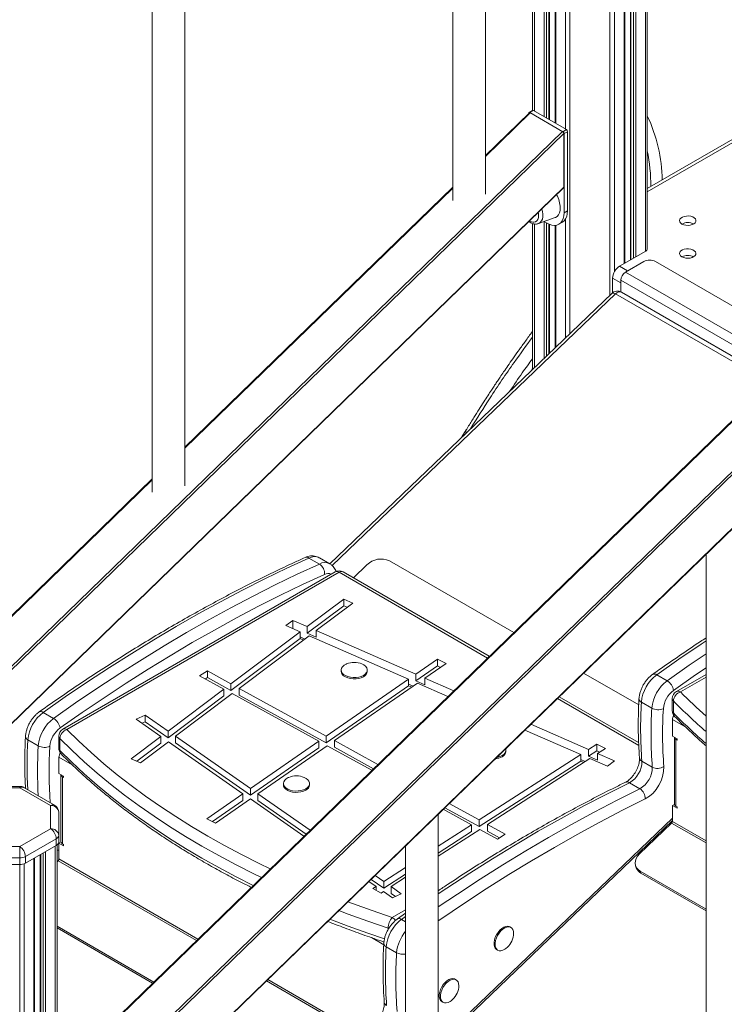
# Model space of a CAD drawing. Units: millimetres. Extents: x -11054 to 26430, y -4087 to 8397.
# Drawn here: x 10486 to 10917, y -1133 to -531 of the extents above; entities that cross this region are included whole.
import ezdxf

# ---------------------------------------------------------------- set-up
doc = ezdxf.new("R2010")
doc.units = ezdxf.units.MM

msp = doc.modelspace()

# ---------------------------------------------------------------- linework, layer by layer
at = {"color": 8, "linetype": 'Continuous', "lineweight": 15}
for p, q in [((10863.18, -23.62), (10863.18, -676.04)), ((10869.08, -20.22), (10869.08, -672.63)), ((10856.11, -27.7), (10856.11, -680.12)), ((10860.26, -25.31), (10860.26, -677.73)), ((10861.77, -24.44), (10861.77, -676.86)), ((10822.94, -31.55), (10822.94, -722.87)), ((10847.39, -31.55), (10847.39, -699.46)), ((10850.21, -31.04), (10850.21, -685.05)), ((10814.21, -138.17), (10814.21, -594.46)), ((10820.11, -133.11), (10820.11, -597.86)), ((10808.55, -143.66), (10808.55, -591.19)), ((10810.06, -142.2), (10810.06, -592.06)), ((10807.14, -145.03), (10807.14, -590.38)), ((10801.24, -150.76), (10801.24, -586.97)), ((11317.07, -378.39), (10870.26, -636.34)), ((11317.44, -393.19), (10512.28, -1174.37)), ((10511.93, -1205.35), (11341.19, -400.79)), ((11341.9, -402.06), (10511.93, -1207.31)), ((10511.93, -1240.08), (11341.9, -434.84)), ((10798.65, -587.93), (10771.18, -614.59)), ((10286.96, -1115.02), (10818.45, -599.36)), ((10819.16, -600.63), (10288.98, -1115.02)), ((10322.76, -1115.02), (10819.16, -633.4)), ((10751.18, -633.99), (10587.33, -792.96)), ((10801.24, -655.88), (10801.24, -743.65)), ((10807.14, -654.39), (10807.14, -738)), ((10808.55, -655.29), (10808.55, -736.65)), ((10810.06, -656.04), (10810.06, -735.21)), ((10820.11, -653.09), (10820.11, -725.58)), ((10814.21, -656.71), (10814.21, -731.23)), ((10853.28, -681.75), (10858.23, -684.61)), ((10856.82, -685.43), (10956.42, -742.93)), ((10849.04, -689.1), (10853.99, -691.96)), ((10853.99, -690.33), (10952.2, -747.02)), ((10850.89, -698.72), (10677.46, -864.83)), ((10945.62, -753.41), (10850.89, -698.72)), ((10567.33, -812.36), (10403.48, -971.33)), ((10772.49, -921.38), (10681.67, -868.96)), ((10906.22, -933.05), (10890.54, -942.1)), ((10865.01, -974.8), (10815.27, -946.08)), ((10893.78, -963.69), (10885.64, -958.99)), ((10888.47, -970.71), (10887.76, -971.11)), ((10518.4, -986.68), (10510.26, -981.98)), ((10513.09, -993.69), (10512.38, -994.1)), ((10486.24, -999.84), (10486.24, -1000.76)), ((10751.82, -1147.46), (10885.64, -1019.29)), ((10906.22, -1034.49), (10885.16, -1022.33)), ((10906.22, -1033.15), (10885.64, -1021.27)), ((10509.84, -1034.87), (10510.26, -1035.15)), ((10499.12, -1041.47), (10499.12, -1463.02)), ((10500.62, -1040.6), (10500.62, -1463.47)), ((10502.04, -1039.78), (10502.04, -1463.88)), ((10507.94, -1036.38), (10507.94, -1465.76)), ((10486.24, -1047.71), (10486.24, -1459.85)), ((10489.07, -1047.2), (10489.07, -1460.47)), ((10494.97, -1043.86), (10494.97, -1461.91)), ((10594.4, -1094.17), (10509.77, -1045.32)), ((10595.26, -1093.33), (10510.26, -1044.26)), ((10714.21, -1079.99), (10722.37, -1075.28)), ((10722.37, -1079.4), (10719.86, -1081.18)), ((10722.37, -1082.63), (10719.86, -1081.18)), ((10711.74, -1086.58), (10711.74, -1087.33)), ((10712.1, -1086.69), (10711.74, -1086.58)), ((10708.99, -1096.7), (10701.5, -1092.38)), ((10692.68, -1150.91), (10637.18, -1118.87)), ((10693.91, -1150.28), (10638.04, -1118.03))]:
    msp.add_line(p, q, dxfattribs=at)
at = {"color": 7, "linetype": 'Continuous', "lineweight": 15}
for p, q in [((10870.26, -19.5), (10870.26, -671)), ((10856.41, -679.95), (10856.41, -27.54)), ((10859.97, -25.48), (10859.97, -677.89)), ((10813.92, -138.46), (10813.92, -594.29)), ((10810.35, -592.23), (10810.35, -141.91)), ((10800.07, -151.89), (10800.07, -586.57)), ((10771.18, -637.64), (10771.18, -179.92)), ((10751.18, -199.33), (10751.18, -641.57)), ((10587.33, -816.01), (10587.33, -358.29)), ((10567.33, -377.7), (10567.33, -819.94)), ((11320.51, -374.38), (10870.26, -634.31)), ((11317.16, -392.93), (10511.97, -1174.14)), ((10511.93, -1240.38), (11341.74, -435.29)), ((10798.1, -587.94), (10771.18, -614.06)), ((10797.77, -588.25), (10797.77, -588.23)), ((10800.1, -586.55), (10797.98, -587.78)), ((10800.6, -586.6), (10798.48, -587.83)), ((10798.48, -587.83), (10818.63, -599.46)), ((10818.45, -599.36), (10798.65, -587.93)), ((10800.6, -586.6), (10820.75, -598.23)), ((10820.75, -598.23), (10818.63, -599.46)), ((10819.16, -633.4), (10819.16, -600.63)), ((10821.46, -599.46), (10819.34, -600.68)), ((10819.34, -600.68), (10819.34, -649.06)), ((10821.46, -599.46), (10821.46, -647.84)), ((10323.07, -1115.02), (10819.01, -633.85)), ((10751.18, -633.46), (10587.33, -792.43)), ((10821.46, -647.84), (10819.34, -649.06)), ((10800.07, -655.63), (10800.07, -744.78)), ((10803.7, -655.65), (10813.93, -651.89)), ((10810.35, -734.93), (10810.35, -656.16)), ((10816.18, -656.05), (10818.3, -654.82)), ((10813.92, -656.74), (10813.92, -731.51)), ((10869.38, -672.46), (10853.28, -681.75)), ((10870.26, -671), (10870.26, -671.24)), ((10856.82, -685.43), (10868.13, -678.9)), ((10875.21, -678.9), (10967.5, -732.18)), ((10849.04, -689.1), (10849.04, -697.93)), ((10853.99, -697.37), (10853.99, -690.33)), ((10848.54, -698.35), (10675.91, -863.69)), ((10947.67, -751.42), (10854.5, -697.63)), ((10800.07, -744.59), (10799.66, -745.16)), ((10759.5, -781.8), (10756.85, -786.17)), ((10567.33, -811.83), (10403.48, -970.8)), ((10669.63, -863.87), (10663.26, -860.2)), ((10675.97, -863.73), (10669.61, -860.05)), ((10906.22, -857.84), (10906.22, -1300.08)), ((10690.41, -872.31), (10698.74, -864.33)), ((10788.5, -905.85), (10712.52, -861.98)), ((10679.17, -868.71), (10512.66, -964.84)), ((10681.67, -868.96), (10515.16, -965.08)), ((10773.58, -920.32), (10684.17, -868.71)), ((10662.1, -902.15), (10684.54, -885.3)), ((10662.1, -906.23), (10684.54, -889.38)), ((10667.68, -904.59), (10690.09, -887.76)), ((10684.54, -885.3), (10690.09, -887.76)), ((10684.54, -889.38), (10684.54, -885.3)), ((10684.54, -889.38), (10686.67, -890.32)), ((10649.13, -901.55), (10653.35, -898.33)), ((10649.13, -901.55), (10657.84, -905.36)), ((10653.35, -898.33), (10662.1, -902.15)), ((10653.35, -903.4), (10653.35, -898.33)), ((10662.1, -902.15), (10662.1, -906.23)), ((10615.53, -937.14), (10657.84, -905.36)), ((10620.63, -939.94), (10663.42, -907.79)), ((10657.84, -905.36), (10657.84, -909.44)), ((10657.84, -908.45), (10660.81, -909.75)), ((10667.68, -908.67), (10662.1, -906.23)), ((10663.42, -907.79), (10724.15, -934.31)), ((10667.68, -904.59), (10728.64, -931.2)), ((10667.68, -904.59), (10667.68, -908.67)), ((10615.53, -941.22), (10657.84, -909.44)), ((10659.98, -910.38), (10657.84, -909.44)), ((10728.64, -931.2), (10741.83, -922.08)), ((10728.64, -935.29), (10741.83, -926.16)), ((10734.23, -933.64), (10747.2, -924.67)), ((10741.83, -922.08), (10747.2, -924.67)), ((10741.83, -926.16), (10741.83, -922.08)), ((10741.83, -926.16), (10743.73, -927.07)), ((10596.36, -932.21), (10601.18, -929.28)), ((10611.24, -940.36), (10596.36, -932.21)), ((10599.89, -934.14), (10601.18, -933.36)), ((10615.53, -937.14), (10601.18, -929.28)), ((10601.18, -933.36), (10601.18, -929.28)), ((10615.53, -941.22), (10601.18, -933.36)), ((10682.94, -928.71), (10682.94, -929.53)), ((10698.94, -929.53), (10698.94, -928.71)), ((10728.64, -931.2), (10728.64, -935.29)), ((10865, -950), (10831.28, -930.54)), ((10882.37, -935.31), (10876.01, -931.63)), ((10906.22, -931.36), (10888.04, -941.85)), ((10615.53, -941.22), (10615.53, -937.14)), ((10673.83, -969.1), (10724.15, -934.31)), ((10673.83, -973.18), (10724.15, -938.39)), ((10678.92, -971.89), (10729.74, -936.75)), ((10724.15, -934.31), (10724.15, -938.39)), ((10724.15, -937.41), (10726.99, -938.65)), ((10726.12, -939.25), (10724.15, -938.39)), ((10734.23, -937.73), (10728.64, -935.29)), ((10729.74, -936.75), (10748.3, -944.85)), ((10734.23, -933.64), (10751.9, -941.36)), ((10734.23, -933.64), (10734.23, -937.73)), ((10577.03, -966.06), (10611.24, -940.36)), ((10577.03, -970.14), (10611.24, -944.44)), ((10581.61, -969.25), (10616.34, -943.16)), ((10611.24, -944.44), (10611.24, -940.36)), ((10669.34, -972.21), (10616.34, -943.16)), ((10620.63, -944.02), (10620.63, -939.94)), ((10673.83, -969.1), (10620.63, -939.94)), ((10673.83, -973.18), (10620.63, -944.02)), ((10864.94, -973.07), (10816.36, -945.02)), ((10873, -952.07), (10866.64, -948.4)), ((10885.54, -946.18), (10885.54, -953.53)), ((10886.2, -947.61), (10886.2, -954.96)), ((10506.99, -958.29), (10500.62, -954.62)), ((10557.54, -958.8), (10562.93, -956.23)), ((10577.03, -966.06), (10562.93, -956.23)), ((10562.93, -960.31), (10562.93, -956.23)), ((10572.66, -969.34), (10557.54, -958.8)), ((10561.01, -961.22), (10562.93, -960.31)), ((10577.03, -970.14), (10562.93, -960.31)), ((10798.96, -961.9), (10834.23, -977.31)), ((10885.64, -969.07), (10885.64, -958.99)), ((10510.16, -969.17), (10510.16, -976.51)), ((10554.55, -982.95), (10572.66, -969.34)), ((10572.66, -973.43), (10572.66, -969.34)), ((10577.03, -970.14), (10577.03, -966.06)), ((10627.43, -1001.19), (10581.61, -969.25)), ((10581.61, -973.33), (10581.61, -969.25)), ((10673.83, -973.18), (10673.83, -969.1)), ((10795.36, -965.4), (10829.55, -980.33)), ((10885.64, -969.07), (10888.47, -970.71)), ((10497.62, -975.06), (10491.25, -971.39)), ((10510.82, -970.59), (10510.82, -977.94)), ((10557.96, -984.46), (10572.66, -973.43)), ((10560.1, -985.41), (10577.24, -972.53)), ((10622.87, -1004.34), (10577.24, -972.53)), ((10627.43, -1005.27), (10581.61, -973.33)), ((10627.43, -1001.19), (10669.34, -972.21)), ((10631.97, -1004.35), (10674.42, -975)), ((10669.34, -976.29), (10669.34, -972.21)), ((10701.77, -989.99), (10674.42, -975)), ((10705.44, -986.43), (10678.92, -971.89)), ((10678.92, -975.97), (10678.92, -971.89)), ((10834.23, -977.31), (10839.39, -973.98)), ((10839.39, -973.98), (10844.61, -976.67)), ((10839.39, -978.06), (10839.39, -973.98)), ((10886.88, -969.89), (10886.88, -1010.72)), ((10887.76, -971.11), (10887.76, -1011.94)), ((10888.47, -971.52), (10887.76, -971.11)), ((10888.47, -970.71), (10888.47, -971.52)), ((10627.43, -1005.27), (10669.34, -976.29)), ((10702.76, -989.04), (10678.92, -975.97)), ((10767.4, -1020.39), (10829.55, -980.33)), ((10783.79, -978.52), (10783.79, -977.7)), ((10829.55, -980.33), (10829.55, -984.41)), ((10834.23, -977.31), (10834.23, -981.39)), ((10834.23, -981.39), (10839.39, -978.06)), ((10839.83, -983.84), (10834.23, -981.39)), ((10839.39, -978.06), (10841.1, -978.94)), ((10839.83, -979.75), (10844.61, -976.67)), ((10839.83, -979.75), (10850.13, -984.25)), ((10839.83, -979.75), (10839.83, -983.84)), ((10510.26, -992.06), (10510.26, -981.98)), ((10560.1, -985.41), (10554.55, -982.95)), ((10767.4, -1024.48), (10829.55, -984.41)), ((10772.48, -1023.18), (10835.15, -982.77)), ((10829.55, -983.43), (10832.28, -984.62)), ((10831.37, -985.21), (10829.55, -984.41)), ((10835.15, -982.77), (10845.91, -987.47)), ((10850.13, -984.25), (10845.91, -987.47)), ((10873.3, -988.09), (10866.93, -984.42)), ((10510.26, -992.06), (10513.09, -993.69)), ((10511.5, -992.88), (10511.5, -1033.7)), ((10512.38, -994.1), (10512.38, -1034.93)), ((10513.09, -994.51), (10512.38, -994.1)), ((10513.09, -993.69), (10513.09, -994.51)), ((10647.59, -998.11), (10647.59, -998.93)), ((10663.59, -998.93), (10663.59, -998.11)), ((10865.71, -1001.31), (10859.34, -997.63)), ((10486.24, -999.84), (10461.79, -999.84)), ((10486.24, -1000.76), (10461.79, -1000.76)), ((10505.11, -1011.65), (10486.24, -1000.76)), ((10507.61, -1011.4), (10488.74, -1000.51)), ((10600.66, -1019.7), (10622.87, -1004.34)), ((10622.87, -1008.43), (10622.87, -1004.34)), ((10627.43, -1005.27), (10627.43, -1001.19)), ((10663.98, -1026.66), (10631.97, -1004.35)), ((10631.97, -1008.44), (10631.97, -1004.35)), ((10505.11, -1025.76), (10505.11, -1011.65)), ((10604.14, -1021.38), (10622.87, -1008.43)), ((10606.04, -1022.29), (10627.41, -1007.51)), ((10660.18, -1030.35), (10627.41, -1007.51)), ((10661.53, -1029.04), (10631.97, -1008.44)), ((10767.4, -1020.39), (10749.04, -1010.33)), ((10887.06, -1010.72), (10885.64, -1011.53)), ((10885.64, -1021.27), (10885.64, -1011.53)), ((10888.47, -1013.17), (10885.64, -1011.53)), ((10510.11, -1015.73), (10510.11, -1029.84)), ((10742.37, -1474.53), (10742.37, -1016.81)), ((10762.73, -1023.41), (10745.37, -1013.89)), ((10767.4, -1024.48), (10746.35, -1012.94)), ((10887.76, -1011.94), (10888.47, -1012.35)), ((10888.47, -1012.35), (10888.47, -1013.17)), ((10606.04, -1022.29), (10600.66, -1019.7)), ((10742.37, -1036.53), (10762.73, -1023.41)), ((10752.8, -1148.02), (10885.64, -1020.78)), ((10762.73, -1027.49), (10762.73, -1023.41)), ((10767.4, -1024.48), (10767.4, -1020.39)), ((10783.37, -1029.15), (10772.48, -1023.18)), ((10772.48, -1027.26), (10772.48, -1023.18)), ((10865.49, -1041.16), (10885.16, -1022.33)), ((10486.24, -1036.66), (10505.11, -1025.76)), ((10742.37, -1042.59), (10767.81, -1026.19)), ((10742.37, -1040.62), (10762.73, -1027.49)), ((10778.55, -1032.08), (10767.81, -1026.19)), ((10779.84, -1031.29), (10772.48, -1027.26)), ((10783.37, -1029.15), (10778.55, -1032.08)), ((10508.64, -1031.89), (10489.77, -1042.78)), ((10508.64, -1031.89), (10508.64, -1035.97)), ((10509.11, -1035.66), (10509.11, -1466.19)), ((10510.11, -1029.84), (10510.11, -1033.93)), ((10511.67, -1033.7), (10510.26, -1034.52)), ((10510.26, -1044.26), (10510.26, -1034.52)), ((10513.09, -1036.15), (10510.26, -1034.52)), ((10512.38, -1034.93), (10513.09, -1035.34)), ((10513.09, -1035.34), (10513.09, -1036.15)), ((10461.79, -1036.66), (10486.24, -1036.66)), ((10486.24, -1036.66), (10486.24, -1043.62)), ((10489.77, -1046.86), (10508.64, -1035.97)), ((10498.82, -1041.64), (10498.82, -1462.94)), ((10722.37, -1036.21), (10722.37, -1478.46)), ((10486.24, -1043.62), (10461.79, -1043.62)), ((10461.79, -1047.71), (10486.24, -1047.71)), ((10486.24, -1043.62), (10486.24, -1047.71)), ((10489.77, -1042.78), (10489.77, -1046.86)), ((10495.26, -1461.99), (10495.26, -1043.7)), ((10509.11, -1045.95), (10509.77, -1045.32)), ((10709, -1058.05), (10722.37, -1049.43)), ((10709, -1062.13), (10722.37, -1053.51)), ((10863.1, -1048.48), (10863.54, -1049.77)), ((10906.22, -1074.98), (10865.85, -1051.68)), ((10865.85, -1051.68), (10866.29, -1052.97)), ((10906.22, -1076.02), (10866.29, -1052.97)), ((10704.28, -1061.09), (10699.88, -1058.03)), ((10709, -1062.13), (10701.23, -1056.72)), ((10709, -1058.05), (10703.68, -1054.34)), ((10709, -1062.13), (10709, -1058.05)), ((10713.51, -1061.2), (10722.37, -1055.49)), ((10702.22, -1062.42), (10704.28, -1061.09)), ((10707.44, -1065.11), (10702.22, -1062.42)), ((10704.28, -1063.48), (10704.28, -1061.09)), ((10707.44, -1065.11), (10708.79, -1064.24)), ((10714.32, -1068.09), (10708.79, -1064.24)), ((10719.71, -1065.51), (10713.51, -1061.2)), ((10713.51, -1065.28), (10713.51, -1061.2)), ((10716.23, -1067.18), (10713.51, -1065.28)), ((10719.71, -1065.51), (10714.32, -1068.09)), ((10722.37, -1077.4), (10717.37, -1080.93)), ((10568.23, -1119.56), (10509.11, -1085.43)), ((10567.56, -1120.21), (10509.11, -1086.47)), ((10786.79, -1086.22), (10786.08, -1085.81)), ((10716.86, -1101.62), (10710.49, -1097.95)), ((10778.08, -1099.67), (10778.79, -1100.08)), ((10753.3, -1118.12), (10752.59, -1117.72)), ((10744.59, -1131.57), (10745.3, -1131.98))]:
    msp.add_line(p, q, dxfattribs=at)
at = {"color": 7, "linetype": 'Continuous', "lineweight": 15, "flags": 128}
for points in [[(10803.71, -650.66), (10803.59, -649.2), (10803.53, -648.87)], [(10819.34, -649.06), (10819.2, -650.94), (10818.81, -652.61), (10818.16, -654.04), (10817.28, -655.19), (10816.18, -656.05), (10814.89, -656.57), (10813.45, -656.76), (10811.89, -656.61), (10810.24, -656.11), (10808.55, -655.29), (10807.14, -654.37)], [(10813.93, -651.89), (10814.01, -651.86), (10815.05, -651.26), (10815.9, -650.35), (10816.53, -649.16), (10816.91, -647.73), (10817.04, -646.1)], [(10821.46, -647.84), (10821.32, -649.71), (10820.93, -651.38), (10820.28, -652.81), (10819.4, -653.97), (10818.3, -654.82), (10818.3, -654.82)], [(10797.93, -654.3), (10798.51, -654.47), (10800.28, -654.76)], [(10800.28, -654.76), (10800.83, -654.76), (10801.8, -654.5), (10802.61, -653.94), (10803.21, -653.08), (10803.59, -651.97), (10803.71, -650.66)], [(10891.47, -655.93), (10892.55, -656.41), (10893.82, -656.69), (10895.17, -656.77), (10896.52, -656.64), (10897.75, -656.3), (10898.77, -655.79), (10899.52, -655.13), (10899.93, -654.38), (10899.98, -653.59), (10899.66, -652.83), (10898.99, -652.15), (10898.03, -651.59), (10896.84, -651.2), (10895.52, -651.02), (10894.15, -651.05), (10892.86, -651.28), (10891.72, -651.71), (10890.82, -652.31), (10890.24, -653.02), (10890.01, -653.79), (10890.15, -654.57), (10890.65, -655.3), (10891.47, -655.93)], [(10891.47, -676.04), (10892.55, -676.51), (10893.82, -676.8), (10895.17, -676.88), (10896.52, -676.75), (10897.75, -676.41), (10898.77, -675.9), (10899.52, -675.24), (10899.93, -674.49), (10899.98, -673.7), (10899.66, -672.94), (10898.99, -672.25), (10898.03, -671.7), (10896.84, -671.31), (10895.52, -671.13), (10894.15, -671.15), (10892.86, -671.39), (10891.72, -671.82), (10890.82, -672.42), (10890.24, -673.12), (10890.01, -673.9), (10890.15, -674.68), (10890.65, -675.41), (10891.47, -676.04)], [(10663.26, -860.2), (10649.75, -866.44), (10636.21, -872.98), (10622.66, -879.82), (10609.09, -886.97), (10595.51, -894.41), (10581.93, -902.15), (10568.35, -910.18), (10554.77, -918.5), (10541.21, -927.11), (10527.66, -936), (10514.13, -945.17), (10500.62, -954.62)], [(10506.99, -958.29), (10520.49, -948.84), (10534.02, -939.67), (10547.57, -930.78), (10561.14, -922.17), (10574.71, -913.85), (10588.29, -905.82), (10601.88, -898.08), (10615.45, -890.64), (10629.02, -883.5), (10642.58, -876.65), (10656.11, -870.11), (10669.63, -863.87)], [(10672.78, -870.2), (10659.33, -876.4), (10645.86, -882.91), (10632.37, -889.72), (10618.87, -896.83), (10605.36, -904.24), (10591.84, -911.94), (10578.32, -919.93), (10564.82, -928.21), (10551.32, -936.78), (10537.83, -945.62), (10524.37, -954.75), (10510.93, -964.16)], [(10686.25, -924.97), (10685.93, -925.12), (10684.71, -925.82), (10683.78, -926.66), (10683.18, -927.6), (10682.95, -928.59), (10683.09, -929.59), (10683.59, -930.54), (10684.44, -931.41), (10685.6, -932.15), (10687, -932.74), (10688.59, -933.13), (10690.29, -933.32), (10692.02, -933.29), (10693.7, -933.05), (10695.25, -932.61), (10696.6, -931.98), (10696.6, -931.98)], [(10696.6, -931.98), (10697.68, -931.2), (10698.45, -930.31), (10698.87, -929.34), (10698.92, -928.34), (10698.59, -927.36), (10697.91, -926.44), (10696.9, -925.63), (10695.63, -924.97)], [(10682.94, -929.53), (10683.09, -930.4), (10683.59, -931.36), (10684.44, -932.23), (10685.6, -932.97), (10687, -933.55), (10688.59, -933.95), (10690.29, -934.13), (10692.02, -934.11), (10693.7, -933.87), (10695.25, -933.42), (10696.6, -932.8)], [(10650.9, -994.37), (10650.57, -994.51), (10649.35, -995.22), (10648.42, -996.06), (10647.82, -997), (10647.59, -997.98), (10647.73, -998.98), (10648.24, -999.93), (10649.09, -1000.8), (10650.24, -1001.55), (10651.65, -1002.13), (10653.24, -1002.52), (10654.94, -1002.71), (10656.67, -1002.69), (10658.35, -1002.44), (10659.9, -1002), (10661.24, -1001.38), (10661.24, -1001.38)], [(10647.59, -998.93), (10647.73, -999.8), (10648.24, -1000.75), (10649.09, -1001.62), (10650.24, -1002.36), (10651.65, -1002.95), (10653.24, -1003.34), (10654.94, -1003.53), (10656.67, -1003.5), (10658.35, -1003.26), (10659.9, -1002.82), (10661.24, -1002.19)], [(10661.24, -1001.38), (10662.33, -1000.6), (10663.1, -999.7), (10663.51, -998.73), (10663.56, -997.73), (10663.23, -996.75), (10662.55, -995.84), (10661.54, -995.03), (10660.28, -994.37)], [(10865.49, -1041.16), (10864.32, -1042.5), (10863.46, -1043.93), (10862.95, -1045.42), (10862.82, -1046.91), (10863.05, -1048.32), (10863.65, -1049.62), (10864.6, -1050.76), (10865.85, -1051.68)], [(10786.08, -1085.81), (10785.74, -1085.65), (10784.73, -1085.44), (10783.6, -1085.57), (10782.39, -1086.04), (10781.17, -1086.82), (10779.99, -1087.88), (10778.91, -1089.17), (10777.97, -1090.62), (10777.23, -1092.17), (10776.72, -1093.75), (10776.46, -1095.28), (10776.46, -1096.69), (10776.72, -1097.92), (10777.23, -1098.91), (10777.97, -1099.6), (10778.08, -1099.67)], [(10788.37, -1090.96), (10788.45, -1089.88), (10788.31, -1088.56), (10787.92, -1087.44), (10787.29, -1086.6), (10786.45, -1086.06), (10785.44, -1085.85), (10784.3, -1085.98), (10783.1, -1086.45), (10781.87, -1087.23), (10780.7, -1088.29), (10779.61, -1089.58), (10778.68, -1091.03), (10777.94, -1092.58), (10777.43, -1094.16), (10777.17, -1095.69), (10777.17, -1097.1), (10777.43, -1098.33), (10777.94, -1099.32), (10778.68, -1100.01), (10779.61, -1100.39), (10780.7, -1100.43), (10781.87, -1100.12), (10783.1, -1099.5), (10783.69, -1099.08)], [(10752.59, -1117.72), (10752.25, -1117.55), (10751.24, -1117.34), (10750.1, -1117.48), (10748.9, -1117.94), (10747.67, -1118.73), (10746.5, -1119.78), (10745.41, -1121.07), (10744.48, -1122.52), (10743.74, -1124.07), (10743.23, -1125.65), (10742.97, -1127.18), (10742.97, -1128.6), (10743.23, -1129.82), (10743.74, -1130.81), (10744.48, -1131.51), (10744.59, -1131.57)], [(10754.88, -1122.86), (10754.95, -1121.79), (10754.82, -1120.46), (10754.43, -1119.35), (10753.8, -1118.5), (10752.96, -1117.96), (10751.95, -1117.75), (10750.81, -1117.88), (10749.6, -1118.35), (10748.38, -1119.13), (10747.2, -1120.19), (10746.12, -1121.48), (10745.19, -1122.93), (10744.45, -1124.48), (10743.94, -1126.06), (10743.67, -1127.59), (10743.67, -1129), (10743.94, -1130.23), (10744.45, -1131.22), (10745.19, -1131.91), (10746.12, -1132.29), (10747.2, -1132.33), (10748.38, -1132.03), (10749.6, -1131.4), (10750.19, -1130.98)]]:
    msp.add_lwpolyline(points, dxfattribs=at)
at = {"color": 8, "linetype": 'Continuous', "lineweight": 15, "flags": 128}
for points in [[(10805.64, -646.82), (10806.04, -648.26), (10806.3, -649.96), (10806.3, -651.53), (10806.04, -652.93), (10805.53, -654.09), (10804.8, -654.99), (10803.86, -655.59), (10803.7, -655.65)], [(10850.89, -698.72), (10850.23, -698.38), (10849.63, -698.19), (10849.12, -698.13), (10848.72, -698.23), (10848.54, -698.35)], [(10906.22, -910.9), (10903.18, -912.92), (10889.58, -922.14), (10876.01, -931.63)], [(10882.37, -935.31), (10895.94, -925.81), (10906.22, -918.82)], [(10906.22, -927.34), (10899.82, -931.72), (10886.31, -941.17)], [(10515.16, -965.08), (10522.37, -972.17), (10529.91, -979.15), (10537.77, -986.01), (10545.95, -992.74), (10554.43, -999.35), (10563.22, -1005.82), (10572.31, -1012.15), (10581.68, -1018.34), (10591.34, -1024.38), (10601.28, -1030.28), (10611.49, -1036.01), (10621.95, -1041.59), (10632.68, -1047), (10639.58, -1050.33)], [(10634.17, -1055.58), (10629.44, -1053.28), (10618.61, -1047.82), (10608.05, -1042.19), (10597.74, -1036.4), (10587.71, -1030.45), (10577.96, -1024.35), (10568.5, -1018.1), (10559.33, -1011.71), (10550.46, -1005.18), (10541.89, -998.51), (10533.64, -991.72), (10525.71, -984.79), (10518.1, -977.75), (10510.82, -970.59)], [(10510.82, -977.94), (10518.1, -985.1), (10525.71, -992.14), (10533.64, -999.06), (10541.89, -1005.86), (10550.46, -1012.53), (10559.33, -1019.06), (10568.5, -1025.45), (10577.96, -1031.7), (10587.71, -1037.8), (10597.74, -1043.75), (10608.05, -1049.54), (10618.61, -1055.17), (10629.12, -1060.48)], [(10859.34, -997.63), (10845.4, -1004.59), (10831.45, -1011.86), (10817.48, -1019.45), (10803.51, -1027.36), (10789.54, -1035.57), (10775.57, -1044.09), (10761.62, -1052.92), (10747.67, -1062.04), (10742.37, -1065.6)], [(10742.37, -1073.59), (10754.04, -1065.72), (10767.98, -1056.59), (10781.94, -1047.77), (10795.9, -1039.25), (10809.87, -1031.03), (10823.84, -1023.13), (10837.81, -1015.54), (10851.77, -1008.26), (10865.71, -1001.31)], [(10868.97, -1007.58), (10855.1, -1014.5), (10841.21, -1021.74), (10827.31, -1029.29), (10813.41, -1037.16), (10799.5, -1045.33), (10785.61, -1053.81), (10771.72, -1062.59), (10757.84, -1071.67), (10743.99, -1081.05), (10742.37, -1082.17)], [(10687.08, -1070.45), (10689.84, -1071.48), (10701.93, -1075.83), (10714.21, -1079.99)], [(10711.74, -1086.58), (10699.34, -1082.38), (10687.14, -1077.99), (10681.5, -1075.86)], [(10676.08, -1081.12), (10687.14, -1085.34), (10699.34, -1089.73), (10709.43, -1093.17)]]:
    msp.add_lwpolyline(points, dxfattribs=at)
at = {"color": 7, "linetype": 'Continuous', "lineweight": 15}
for centre, radius, start, end in [((10798.2, -588.16), 0.437, 50.79671, 189.21404), ((10800.3, -587.01), 0.503, 54.38242, 114.30712), ((10817.8, -600.75), 1.54, 2.60548, 57.39452), ((10819.92, -599.53), 1.54, 2.60548, 57.39452), ((10799.56, -646.76), 17.49, 2.14166, 29.97866), ((10895, -662.58), 7.53, 62.0154, 117.9846), ((10868.75, -671.09), 1.51, 294.37466, 354.3052), ((10871.67, -685.72), 7.69, 62.60967, 117.39033), ((10895, -682.69), 7.53, 62.0154, 117.9846), ((10858.25, -689.52), 9.22, 122.60548, 177.39452), ((10860.13, -690.61), 6.15, 122.60548, 177.39452), ((10852, -701.96), 5, 60.00269, 133.76429), ((10707.32, -873.09), 12.27, 64.92192, 134.42641), ((10665.75, -869.75), 7.04, 356.38724, 56.58284), ((10681.67, -873.04), 5, 60.00269, 119.99731), ((10690.94, -936.2), 12.17, 67.3245, 112.6755), ((10695, -929.18), 3.96, 293.81015, 354.86971), ((10890.09, -950.5), 23.55, 126.74417, 174.87103), ((10896.48, -954.19), 23.57, 126.76563, 174.84957), ((10877.84, -942.6), 8.59, 9.62248, 58.19301), ((10895.76, -953.78), 15.76, 126.84222, 174.77298), ((10890.54, -946.18), 5, 119.99731, 180), ((10892.51, -948.11), 6.33, 108.06893, 175.42419), ((11139.19, -964.18), 273.01, 176.68685, 184.25191), ((10514.71, -973.49), 23.55, 126.74417, 174.87103), ((11145.55, -967.85), 273.01, 176.68685, 184.25191), ((10876.82, -944.85), 8.17, 242.14005, 293.41722), ((11147.98, -967.86), 268.36, 176.68685, 184.25191), ((10890.54, -953.53), 5, 180, 224.60582), ((10890.19, -959.19), 4.55, 143.67069, 177.47305), ((10521.09, -977.17), 23.57, 126.76563, 174.84957), ((10502.46, -965.59), 8.59, 9.62248, 58.19301), ((10520.38, -976.77), 15.76, 126.84222, 174.77298), ((10515.16, -969.17), 5, 119.99731, 180), ((10517.12, -971.1), 6.33, 108.06893, 175.42419), ((10501.44, -967.84), 8.17, 242.14005, 293.41722), ((10888.33, -969.79), 1.45, 180.25328, 246.72269), ((10515.16, -976.51), 5, 180, 224.60582), ((10514.8, -982.18), 4.55, 143.67069, 177.47305), ((10776.39, -971.73), 10.53, 279.47484, 298.7301), ((10780.21, -977.65), 3.54, 290.60603, 14.43172), ((10779.85, -978.16), 3.96, 293.81015, 354.86971), ((10776.24, -972.19), 10.91, 274.74018, 298.51578), ((10852.03, -984.65), 14.9, 299.36685, 0.88514), ((10512.95, -992.77), 1.45, 180.25328, 246.72269), ((10655.59, -1005.59), 12.17, 67.3245, 112.6755), ((10858.4, -988.32), 14.9, 299.36142, 0.89056), ((10857.99, -988.09), 22.36, 299.38561, 0.86638), ((10876.53, -981.69), 7.17, 243.23856, 302.2583), ((10659.65, -998.57), 3.96, 293.81015, 354.86971), ((10486.24, -1004.84), 5, 60.00269, 90), ((10861.76, -1007.34), 7.21, 358.16423, 56.82263), ((10505.52, -1016.24), 4.61, 6.35134, 95.18258), ((10505.11, -1015.73), 5, 0, 60.00269), ((10884.08, -1021.19), 1.57, 313.50391, 357.08498), ((10505.52, -1030.35), 4.61, 6.35134, 95.18258), ((10500.97, -1032.24), 7.68, 2.60548, 57.39452), ((10507.61, -1029.6), 2.51, 294.37466, 354.3052), ((10507.61, -1033.68), 2.51, 294.37466, 354.3052), ((10482.1, -1043.13), 7.68, 2.60548, 57.39452), ((10486.38, -1036.41), 7.21, 268.8559, 298.04024), ((10486.38, -1040.49), 7.21, 268.8559, 298.04024), ((10508.7, -1044.18), 1.57, 313.50391, 357.08498), ((10869.13, -1047.75), 5.94, 199.85622, 241.441), ((10733.95, -1100.05), 23.55, 126.74417, 174.87103), ((10722.2, -1086.75), 10.47, 139.7756, 179.07561), ((10776.31, -1089.41), 12.17, 307.33833, 352.66704), ((10983.04, -1113.73), 273.01, 176.68685, 184.25191), ((10989.41, -1117.4), 273.01, 176.68685, 184.25191), ((10742.81, -1121.31), 12.17, 307.33833, 352.66704)]:
    msp.add_arc(centre, radius, start, end, dxfattribs=at)
at = {"color": 8, "linetype": 'Continuous', "lineweight": 15}
for centre, radius, start, end in [((10785.55, -630.42), 93.89, 0.86032, 25.55369), ((10760.96, -633.16), 111.49, 0.05996, 11.37346), ((10853.44, -700.65), 3.2, 70.72001, 142.95398), ((10661.78, -862.39), 2.65, 55.90679, 111.13949), ((10666.58, -866.21), 6.86, 63.80204, 118.86965), ((10672.94, -869.73), 6.73, 63.58113, 119.50366), ((10675, -874.19), 4.57, 65.57689, 119.03398), ((10680.21, -871), 2.51, 54.38242, 114.30712), ((10683.14, -871), 2.51, 65.69288, 125.61758), ((10874.56, -933.46), 2.33, 51.63644, 116.67923), ((10889.08, -944.14), 2.51, 54.38242, 114.30712), ((11133.09, -702.51), 340.92, 224.64846, 228.28248), ((10867.55, -946.2), 2.38, 183.79856, 247.4772), ((10887.55, -946.12), 2.01, 181.57269, 227.6998), ((11132.99, -703.74), 346.96, 224.65891, 229.18591), ((10499.18, -956.44), 2.33, 51.63644, 116.67923), ((10887.55, -953.47), 2.01, 181.57269, 227.6998), ((11132.99, -711.09), 346.96, 224.65891, 229.18591), ((10889.06, -955.07), 2.86, 177.74535, 223.58675), ((10492.17, -969.18), 2.38, 183.79856, 247.4772), ((10512.17, -969.11), 2.01, 181.57269, 227.6998), ((10513.7, -967.13), 2.51, 54.38242, 114.30712), ((10766.48, -987.24), 275.69, 176.7026, 183.05244), ((10774.24, -990.92), 277.08, 176.71852, 183.03652), ((10772.51, -990.86), 268.27, 176.68204, 184.05709), ((10512.17, -976.46), 2.01, 181.57269, 227.6998), ((10513.67, -978.06), 2.86, 177.74535, 223.58675), ((10868.06, -982.06), 2.62, 188.00607, 244.42546), ((10857.86, -999.78), 2.61, 55.47872, 112.24314), ((10487.7, -1002.8), 2.51, 65.69288, 125.61758), ((10506.57, -1013.69), 2.51, 65.69288, 125.61758), ((10710.58, -1085.88), 6.91, 35.62636, 58.33279), ((10718.42, -1083.01), 2.33, 51.63644, 116.67923), ((10740.62, -1103.88), 23.87, 139.86907, 174.58395), ((10711.33, -1095.8), 2.3, 182.57762, 248.68057), ((10720.72, -1094.23), 8.34, 242.42432, 281.43296), ((10711.92, -1131.61), 2.62, 187.99227, 244.42638)]:
    msp.add_arc(centre, radius, start, end, dxfattribs=at)
at = {"color": 7, "linetype": 'Continuous', "lineweight": 15}
for centre, start_param, end_param in [((10798.65, -588.79), 5.552458, 6.455734), ((10818.45, -600.22), 3.981662, 5.552458), ((10818.45, -633), 3.314141, 3.981662)]:
    msp.add_ellipse(centre, major_axis=(-0.472, 0.915), ratio=0.575651, start_param=start_param, end_param=end_param, dxfattribs=at)
for points, knots in [([(10797.73, -654.5), (10798.16, -654.76), (10799.05, -655.33), (10800.41, -655.81), (10801.73, -655.99), (10802.8, -655.95), (10803.38, -655.72), (10803.59, -655.64)], [0, 0, 0, 0, 0.224917, 0.470118, 0.683224, 0.886651, 1, 1, 1, 1]), ([(10800.07, -721.58), (10799.82, -721.9), (10798.15, -724.13), (10795.23, -728.15), (10791.42, -733.43), (10788.04, -738.21), (10785.07, -742.47), (10782.49, -746.2), (10780.64, -748.93), (10779.38, -750.79), (10778.58, -751.97), (10777.65, -753.37), (10776.39, -755.26), (10774.68, -757.84), (10772.56, -761.07), (10770.06, -764.93), (10767.2, -769.39), (10763.97, -774.53), (10761.35, -778.74), (10759.84, -781.24), (10759.51, -781.79)], [0, 0, 0, 0, 0.0170638, 0.1168563, 0.2073576, 0.2885677, 0.3604864, 0.4231137, 0.4764494, 0.4969736, 0.5156989, 0.535617, 0.5665095, 0.6091359, 0.6634964, 0.7254982, 0.7979315, 0.8807965, 0.9740934, 1, 1, 1, 1]), ([(10660.82, -859.92), (10658.59, -860.94), (10652.13, -863.87), (10641.41, -868.94), (10628.66, -875.2), (10615.9, -881.74), (10603.14, -888.54), (10590.36, -895.61), (10577.59, -902.93), (10564.82, -910.51), (10552.06, -918.35), (10539.3, -926.43), (10526.56, -934.77), (10514.06, -943.21), (10504.59, -949.79), (10499.36, -953.49), (10498.13, -954.36)], [0, 0, 0, 0, 0.041259, 0.119604, 0.197949, 0.276294, 0.35464, 0.432986, 0.511331, 0.589675, 0.668018, 0.746361, 0.824702, 0.903042, 0.977258, 1, 1, 1, 1]), ([(10669.53, -860.03), (10669.1, -859.8), (10668.2, -859.34), (10666.68, -858.98), (10665.07, -858.87), (10663.44, -859.05), (10662.01, -859.42), (10661.15, -859.78), (10660.82, -859.92)], [0, 0, 0, 0, 0.160516, 0.3378, 0.515027, 0.695879, 0.883576, 1, 1, 1, 1]), ([(10679.81, -868.45), (10679.66, -868.05), (10679.32, -867.15), (10678.51, -865.9), (10677.41, -864.73), (10676.52, -863.99), (10675.95, -863.73), (10675.9, -863.7)], [0, 0, 0, 0, 0.2032132, 0.45765, 0.70548, 0.9726085, 1, 1, 1, 1]), ([(10906.22, -909.03), (10905.07, -909.78), (10899.67, -913.3), (10890.04, -919.83), (10880.29, -926.57), (10874.79, -930.47), (10873.51, -931.38)], [0, 0, 0, 0, 0.105447, 0.494125, 0.882796, 1, 1, 1, 1]), ([(10873.51, -931.38), (10873.2, -931.61), (10872.34, -932.25), (10871.02, -933.48), (10869.61, -935.1), (10868.35, -936.88), (10867.27, -938.78), (10866.38, -940.78), (10865.71, -942.83), (10865.31, -944.71), (10865.21, -945.87), (10865.17, -946.35)], [0, 0, 0, 0, 0.068632, 0.189661, 0.310018, 0.429912, 0.549674, 0.669881, 0.791025, 0.913816, 1, 1, 1, 1]), ([(10865.17, -946.35), (10865.1, -947.78), (10864.89, -951.93), (10864.71, -958.71), (10864.72, -966.64), (10864.94, -974.56), (10865.29, -979.76), (10865.47, -982.42)], [0, 0, 0, 0, 0.115225, 0.333898, 0.552606, 0.771335, 1, 1, 1, 1]), ([(10498.13, -954.36), (10497.82, -954.6), (10496.96, -955.23), (10495.64, -956.47), (10494.23, -958.09), (10492.97, -959.87), (10491.89, -961.77), (10491, -963.76), (10490.33, -965.82), (10489.93, -967.69), (10489.83, -968.86), (10489.79, -969.34)], [0, 0, 0, 0, 0.068632, 0.189661, 0.310018, 0.429912, 0.549674, 0.669881, 0.791025, 0.913816, 1, 1, 1, 1]), ([(10886.98, -957.04), (10888.13, -958.19), (10891.46, -961.54), (10897.2, -967), (10902.47, -971.84), (10905.57, -974.49), (10906.22, -975.05)], [0, 0, 0, 0, 0.188828, 0.546654, 0.904529, 1, 1, 1, 1]), ([(10489.79, -969.34), (10489.72, -970.77), (10489.5, -974.92), (10489.32, -981.7), (10489.34, -989.62), (10489.5, -996.11), (10489.74, -999.89), (10489.82, -1001.14)], [0, 0, 0, 0, 0.13125, 0.380335, 0.629459, 0.878607, 1, 1, 1, 1]), ([(10511.6, -980.03), (10512.75, -981.18), (10516.08, -984.53), (10521.8, -989.99), (10528.84, -996.38), (10536.15, -1002.66), (10543.72, -1008.84), (10551.54, -1014.91), (10559.62, -1020.87), (10567.94, -1026.7), (10576.5, -1032.42), (10585.3, -1038.02), (10594.33, -1043.48), (10603.58, -1048.82), (10613.07, -1054.02), (10621.18, -1058.3), (10626.21, -1060.78), (10627.93, -1061.63)], [0, 0, 0, 0, 0.037543, 0.108688, 0.179841, 0.251008, 0.322184, 0.393369, 0.46456, 0.535755, 0.606954, 0.678154, 0.749354, 0.820553, 0.891751, 0.962947, 1, 1, 1, 1]), ([(10865.47, -982.42), (10865.48, -982.6), (10865.51, -983.14), (10865.45, -984.19), (10865.22, -985.6), (10864.81, -987.14), (10864.22, -988.74), (10863.45, -990.35), (10862.53, -991.92), (10861.5, -993.38), (10860.38, -994.68), (10859.24, -995.78), (10858.14, -996.64), (10857.36, -997.12), (10856.97, -997.32), (10856.88, -997.37)], [0, 0, 0, 0, 0.04308, 0.124751, 0.20774, 0.292326, 0.378285, 0.465221, 0.552674, 0.640158, 0.727054, 0.812913, 0.897354, 0.974906, 1, 1, 1, 1]), ([(10856.88, -997.37), (10854.64, -998.47), (10848.15, -1001.65), (10837.41, -1007.13), (10824.64, -1013.88), (10811.87, -1020.89), (10799.1, -1028.17), (10786.33, -1035.71), (10773.56, -1043.49), (10760.81, -1051.55), (10750.41, -1058.28), (10744.27, -1062.42), (10742.37, -1063.7)], [0, 0, 0, 0, 0.058679, 0.17011, 0.281541, 0.392971, 0.504401, 0.61583, 0.727258, 0.838684, 0.950109, 1, 1, 1, 1]), ([(10509.11, -1038.78), (10509.31, -1038.8), (10509.69, -1038.84), (10510.07, -1038.79), (10510.26, -1038.77)], [0, 0, 0, 0, 0.51591, 1, 1, 1, 1]), ([(10674.61, -1082.42), (10678.08, -1083.77), (10685.16, -1086.54), (10696.06, -1090.52), (10704.11, -1093.33), (10708.5, -1094.79), (10709.12, -1095)], [0, 0, 0, 0, 0.308193, 0.627828, 0.947445, 1, 1, 1, 1]), ([(10717.37, -1080.93), (10717.06, -1081.16), (10716.2, -1081.8), (10714.88, -1083.03), (10713.46, -1084.65), (10712.21, -1086.43), (10711.12, -1088.33), (10710.24, -1090.33), (10709.57, -1092.38), (10709.17, -1094.26), (10709.07, -1095.42), (10709.03, -1095.9)], [0, 0, 0, 0, 0.068632, 0.189661, 0.310018, 0.429912, 0.549674, 0.669881, 0.791025, 0.913816, 1, 1, 1, 1]), ([(10709.03, -1095.9), (10708.95, -1097.34), (10708.74, -1101.48), (10708.56, -1108.26), (10708.57, -1116.19), (10708.79, -1124.11), (10709.15, -1129.31), (10709.33, -1131.97)], [0, 0, 0, 0, 0.115225, 0.333898, 0.552606, 0.771335, 1, 1, 1, 1]), ([(10709.33, -1131.97), (10709.34, -1132.16), (10709.37, -1132.69), (10709.31, -1133.74), (10709.08, -1135.15), (10708.67, -1136.69), (10708.07, -1138.29), (10707.3, -1139.9), (10706.39, -1141.47), (10705.35, -1142.93), (10704.24, -1144.23), (10703.09, -1145.33), (10702, -1146.19), (10701.22, -1146.67), (10700.83, -1146.87), (10700.73, -1146.92)], [0, 0, 0, 0, 0.04308, 0.124751, 0.20774, 0.292326, 0.378285, 0.465221, 0.552674, 0.640158, 0.727054, 0.812913, 0.897354, 0.974906, 1, 1, 1, 1])]:
    msp.add_open_spline(points, degree=3, knots=knots, dxfattribs=at)
at = {"color": 8, "linetype": 'Continuous', "lineweight": 15}
for points, knots in [([(10762.13, -781.11), (10766.06, -774.81), (10774.69, -760.99), (10787.36, -742.33), (10796.28, -730.24), (10800.07, -725.11)], [0, 0, 0, 0, 0.325619, 0.714131, 1, 1, 1, 1]), ([(10786.22, -758.04), (10788.71, -754.3), (10793.2, -747.56), (10797.95, -741.14), (10800.07, -738.29)], [0, 0, 0, 0, 0.554856, 1, 1, 1, 1]), ([(10759.42, -783.71), (10759.4, -783.69), (10759.2, -783.35), (10759.16, -782.62), (10759.39, -782.06), (10759.51, -781.79)], [0, 0, 0, 0, 0.036852, 0.522857, 1, 1, 1, 1])]:
    msp.add_open_spline(points, degree=3, knots=knots, dxfattribs=at)
at = {"color": 7, "linetype": 'Continuous', "lineweight": 15}
for points in [[(10887.76, -1011.94), (10887.51, -1011.74), (10887.01, -1011.34), (10886.93, -1010.84), (10886.88, -1010.58)], [(10512.38, -1034.93), (10512.13, -1034.73), (10511.62, -1034.33), (10511.54, -1033.82), (10511.5, -1033.57)]]:
    msp.add_open_spline(points, degree=3, dxfattribs=at)

doc.saveas('drawing.dxf')
